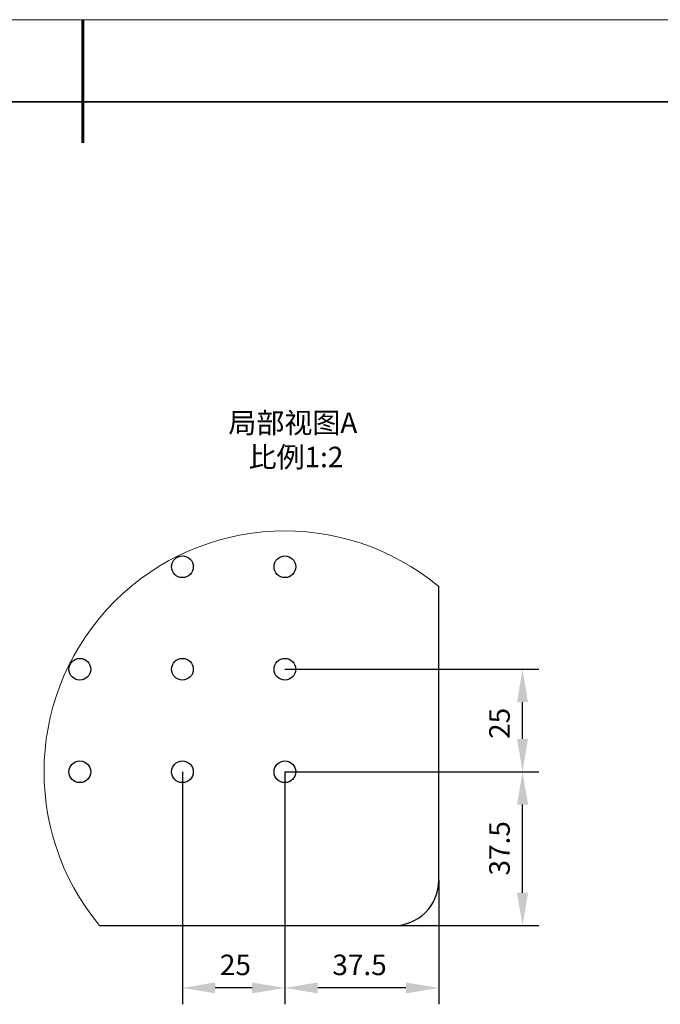
# Model space of a CAD drawing. Units: millimetres. Extents: x 11673 to 11970, y -7568 to -7358.
# Drawn here: x 11814 to 11892, y -7478 to -7358 of the extents above; entities that cross this region are included whole.
import ezdxf

# ---------------------------------------------------------------- set-up
doc = ezdxf.new("R2010")
doc.units = ezdxf.units.MM
doc.header["$LTSCALE"] = 10
doc.header["$PDMODE"] = 34
doc.layers.add('6文字层', color=3, linetype='Continuous')
for name, color, linetype, lineweight in [('7标注层', 4, 'Continuous', 5), ('粗实线层', 7, 'Continuous', 35), ('细实线层', 7, 'Continuous', 18)]:
    doc.layers.add(name, color=color, linetype=linetype, lineweight=lineweight)
doc.styles.add('TH-GBD2M', font='calibri.ttf', dxfattribs={"width": 0.8, "height": 2.5})
doc.dimstyles.new('TH-GBD2M', dxfattribs={"dimtxt": 3.5, "dimasz": 4, "dimexe": 2, "dimexo": 0, "dimgap": 1.5, "dimtad": 1, "dimdec": 4, "dimzin": 9, "dimdsep": 46, "dimtxsty": 'TH-GBD2M', "dimcen": 0, "dimclrt": 3, "dimadec": 0, "dimazin": 3, "dimtfac": 1, "dimtdec": 4, "dimtofl": 0, "dimtmove": 0, "dimatfit": 3, "dimfxl": 1, "dimtolj": 1, "dimtzin": 0, "dimarcsym": 0})

# ---------------------------------------------------------------- blocks, each defined once
blk = doc.blocks.new('*X102')
at = {"layer": '粗实线层', "lineweight": 60}
blk.add_line((0, 105), (0, 90), dxfattribs=at)
at = {"layer": '粗实线层'}
blk.add_line((138.5, 95), (-138.5, 95), dxfattribs=at)
at = {"layer": '细实线层'}
blk.add_line((148.5, 105), (-148.5, 105), dxfattribs=at)
blk = doc.blocks.new('*D158')
at = {"layer": '7标注层', "color": 0, "lineweight": -2, "transparency": 16777216}
for p, q in [((11846.03, -7449.47), (11846.03, -7477.82)), ((11864.78, -7462.72), (11864.78, -7477.82)), ((11860.78, -7475.82), (11850.03, -7475.82))]:
    blk.add_line(p, q, dxfattribs=at)
at = {"layer": '7标注层', "color": 0, "transparency": 16777216}
for points in [[(11850.03, -7475.15), (11850.03, -7476.48), (11846.03, -7475.82)], [(11860.78, -7475.15), (11860.78, -7476.48), (11864.78, -7475.82)]]:
    blk.add_solid(points, dxfattribs=at)
at = {"layer": 'Defpoints', "color": 0, "transparency": 16777216}
for p in [(11846.03, -7449.47), (11864.78, -7462.72), (11846.03, -7475.82)]:
    blk.add_point(p, dxfattribs=at)
at = {"layer": '7标注层', "color": 3, "transparency": 16777216, "insert": (11855.13, -7471.76), "char_height": 2.5, "attachment_point": 2, "style": 'TH-GBD2M'}
blk.add_mtext('\\A1;37.5', dxfattribs=at)
blk = doc.blocks.new('*D159')
at = {"layer": '7标注层', "color": 0, "lineweight": -2, "transparency": 16777216}
for p, q in [((11846.03, -7449.47), (11877, -7449.47)), ((11875, -7464.22), (11875, -7453.47)), ((11859.28, -7468.22), (11877, -7468.22))]:
    blk.add_line(p, q, dxfattribs=at)
at = {"layer": '7标注层', "color": 0, "transparency": 16777216}
for points in [[(11874.33, -7453.47), (11875.67, -7453.47), (11875, -7449.47)], [(11874.33, -7464.22), (11875.67, -7464.22), (11875, -7468.22)]]:
    blk.add_solid(points, dxfattribs=at)
at = {"layer": 'Defpoints', "color": 0, "transparency": 16777216}
for p in [(11846.03, -7449.47), (11875, -7449.47), (11859.28, -7468.22)]:
    blk.add_point(p, dxfattribs=at)
at = {"layer": '7标注层', "color": 3, "transparency": 16777216, "insert": (11870.94, -7458.8), "char_height": 2.5, "attachment_point": 2, "rotation": 90, "style": 'TH-GBD2M'}
blk.add_mtext('\\A1;37.5', dxfattribs=at)
blk = doc.blocks.new('*D160')
at = {"layer": '7标注层', "color": 0, "lineweight": -2, "transparency": 16777216}
for p, q in [((11833.53, -7449.47), (11833.53, -7477.82)), ((11846.03, -7449.47), (11846.03, -7477.82)), ((11842.03, -7475.82), (11837.53, -7475.82))]:
    blk.add_line(p, q, dxfattribs=at)
at = {"layer": '7标注层', "color": 0, "transparency": 16777216}
for points in [[(11837.53, -7475.15), (11837.53, -7476.48), (11833.53, -7475.82)], [(11842.03, -7475.15), (11842.03, -7476.48), (11846.03, -7475.82)]]:
    blk.add_solid(points, dxfattribs=at)
at = {"layer": 'Defpoints', "color": 0, "transparency": 16777216}
for p in [(11833.53, -7449.47), (11846.03, -7449.47), (11833.53, -7475.82)]:
    blk.add_point(p, dxfattribs=at)
at = {"layer": '7标注层', "color": 3, "transparency": 16777216, "insert": (11840, -7471.76), "char_height": 2.5, "attachment_point": 2, "style": 'TH-GBD2M'}
blk.add_mtext('\\A1;25', dxfattribs=at)
blk = doc.blocks.new('*D161')
at = {"layer": '7标注层', "color": 0, "lineweight": -2, "transparency": 16777216}
for p, q in [((11846.03, -7436.97), (11877, -7436.97)), ((11875, -7445.47), (11875, -7440.97)), ((11846.03, -7449.47), (11877, -7449.47))]:
    blk.add_line(p, q, dxfattribs=at)
at = {"layer": '7标注层', "color": 0, "transparency": 16777216}
for points in [[(11874.33, -7440.97), (11875.67, -7440.97), (11875, -7436.97)], [(11874.33, -7445.47), (11875.67, -7445.47), (11875, -7449.47)]]:
    blk.add_solid(points, dxfattribs=at)
at = {"layer": 'Defpoints', "color": 0, "transparency": 16777216}
for p in [(11846.03, -7436.97), (11875, -7436.97), (11846.03, -7449.47)]:
    blk.add_point(p, dxfattribs=at)
at = {"layer": '7标注层', "color": 3, "transparency": 16777216, "insert": (11870.94, -7443.57), "char_height": 2.5, "attachment_point": 2, "rotation": 90, "style": 'TH-GBD2M'}
blk.add_mtext('\\A1;25', dxfattribs=at)

msp = doc.modelspace()

# ---------------------------------------------------------------- linework, layer by layer
at = {"color": 7, "linetype": 'Continuous', "lineweight": 25}
for p, q in [((11864.78163, -7462.7202), (11864.78163, -7426.87805)), ((11823.43949, -7468.2202), (11859.28164, -7468.2202))]:
    msp.add_line(p, q, dxfattribs=at)
for centre in [(11833.53163, -7424.4702), (11846.03163, -7424.47021), (11821.03163, -7436.9702), (11833.53163, -7436.9702), (11846.03163, -7436.97021), (11821.03163, -7449.4702), (11833.53163, -7449.4702), (11846.03163, -7449.47021)]:
    msp.add_circle(centre, 1.325, dxfattribs=at)
at = {"color": 7, "linetype": 'Continuous', "lineweight": 18}
msp.add_arc((11846.03163, -7449.4702), 29.35928, 50.3095658, 219.6904549, dxfattribs=at)
at = {"color": 7, "linetype": 'Continuous', "lineweight": 25}
msp.add_arc((11859.28164, -7462.72022), 5.49999, 269.9999728, 0.0001824, dxfattribs=at)

# ---------------------------------------------------------------- block references
at = {"layer": '6文字层'}
msp.add_blockref('*X102', (11821.38701, -7462.77778), dxfattribs=at)

# ---------------------------------------------------------------- texts
at = {"layer": '7标注层', "color": 3, "insert": (11847.38335, -7409.01028), "char_height": 2.5, "attachment_point": 5, "style": 'TH-GBD2M'}
msp.add_mtext('\\A1;{\\fSimSun|b0|i0|c134|p2;局部视图}A  {\\fSimSun|b0|i0|c134|p2;比例}1{\\fSimSun|b0|i0|c134|p2;:2}', dxfattribs=at)

# ---------------------------------------------------------------- dimensions: what is measured, and where the dimension line sits
at = {"layer": '7标注层'}
for base, p1, p2, text, picture, middle in [((11874.99935, -7436.97021), (11846.03163, -7449.47021), (11846.03163, -7436.97021), '25', '*D161', (11874.99935, -7443.56993)), ((11874.99935, -7449.47021), (11859.28164, -7468.2202), (11846.03163, -7449.47021), '37.5', '*D159', (11874.99935, -7458.8031))]:
    dim = msp.add_linear_dim(base=base, p1=p1, p2=p2, angle=90, text=text, dimstyle='TH-GBD2M', dxfattribs=at)
    dim.commit()
    dim.dimension.update_dxf_attribs({"geometry": picture, "text_midpoint": middle, "dimtype": 160})
for base, p1, p2, text, picture, middle in [((11833.53163, -7475.81693), (11846.03163, -7449.47021), (11833.53163, -7449.4702), '25', '*D160', (11839.99935, -7475.81693)), ((11846.03163, -7475.81693), (11864.78163, -7462.7202), (11846.03163, -7449.47021), '37.5', '*D158', (11855.13089, -7475.81693))]:
    dim = msp.add_linear_dim(base=base, p1=p1, p2=p2, text=text, dimstyle='TH-GBD2M', dxfattribs=at)
    dim.commit()
    dim.dimension.update_dxf_attribs({"geometry": picture, "text_midpoint": middle, "dimtype": 160})

doc.saveas('drawing.dxf')
